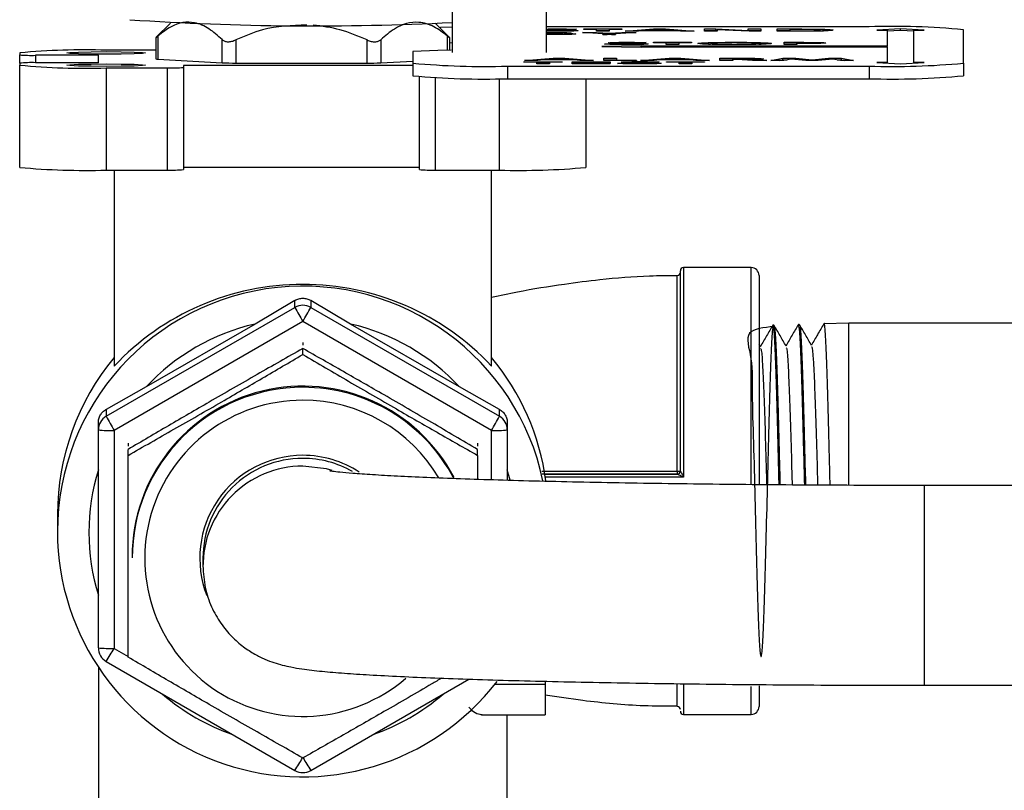
# Model space of a CAD drawing. Units: millimetres. Extents: x 0 to 40874, y 0 to 15182.
# Drawn here: x 1078 to 1141, y 1987 to 2036 of the extents above; entities that cross this region are included whole.
import ezdxf

# ---------------------------------------------------------------- set-up
doc = ezdxf.new("R2010")
doc.units = ezdxf.units.MM
doc.header["$LTSCALE"] = 8

msp = doc.modelspace()

# ---------------------------------------------------------------- linework, layer by layer
at = {"color": 7, "linetype": 'Continuous'}
for p, q in [((1105.786, 2046.777), (1105.786, 2034.283)), ((1111.786, 2034.283), (1111.786, 2046.777)), ((1087.866, 2036.152), (1086.969, 2035.255)), ((1105.512, 2035.347), (1104.707, 2036.152)), ((1132.283, 2035.923), (1111.786, 2035.923)), ((1112.394, 2035.701), (1111.786, 2035.719)), ((1113.683, 2035.764), (1113.079, 2035.746)), ((1114.065, 2035.564), (1114.964, 2035.564)), ((1115.363, 2035.484), (1114.065, 2035.564)), ((1114.145, 2035.782), (1116.568, 2035.782)), ((1114.145, 2035.757), (1114.145, 2035.782)), ((1114.952, 2035.757), (1114.145, 2035.757)), ((1114.952, 2035.642), (1114.952, 2035.757)), ((1114.952, 2035.682), (1115.76, 2035.682)), ((1115.76, 2035.642), (1114.952, 2035.642)), ((1114.964, 2035.564), (1115.767, 2035.514)), ((1114.964, 2035.508), (1114.964, 2035.564)), ((1115.76, 2035.757), (1115.76, 2035.642)), ((1116.568, 2035.757), (1115.76, 2035.757)), ((1115.767, 2035.514), (1116.57, 2035.564)), ((1117.469, 2035.564), (1116.171, 2035.484)), ((1116.568, 2035.782), (1116.568, 2035.757)), ((1116.57, 2035.564), (1117.469, 2035.564)), ((1116.57, 2035.508), (1116.57, 2035.564)), ((1116.77, 2035.642), (1118.588, 2035.782)), ((1117.632, 2035.642), (1116.77, 2035.642)), ((1117.981, 2035.671), (1117.632, 2035.642)), ((1119.942, 2035.671), (1117.981, 2035.671)), ((1118.962, 2035.745), (1118.288, 2035.696)), ((1118.288, 2035.696), (1119.636, 2035.696)), ((1118.288, 2035.671), (1118.288, 2035.696)), ((1118.588, 2035.782), (1119.337, 2035.782)), ((1118.588, 2035.718), (1118.588, 2035.782)), ((1119.636, 2035.696), (1118.962, 2035.745)), ((1119.337, 2035.782), (1121.154, 2035.642)), ((1119.337, 2035.717), (1119.337, 2035.782)), ((1119.636, 2035.671), (1119.636, 2035.696)), ((1120.292, 2035.642), (1119.942, 2035.671)), ((1121.154, 2035.642), (1120.292, 2035.642)), ((1121.818, 2035.782), (1122.545, 2035.782)), ((1121.818, 2035.642), (1121.818, 2035.782)), ((1121.818, 2035.682), (1122.545, 2035.682)), ((1122.626, 2035.642), (1121.818, 2035.642)), ((1122.545, 2035.782), (1124.587, 2035.69)), ((1122.545, 2035.682), (1122.545, 2035.782)), ((1122.545, 2035.682), (1122.626, 2035.679)), ((1122.626, 2035.734), (1122.626, 2035.642)), ((1124.662, 2035.642), (1122.626, 2035.734)), ((1124.587, 2035.782), (1125.395, 2035.782)), ((1124.587, 2035.69), (1124.587, 2035.782)), ((1124.587, 2035.645), (1124.587, 2035.69)), ((1124.587, 2035.682), (1125.395, 2035.682)), ((1125.395, 2035.642), (1124.662, 2035.642)), ((1125.395, 2035.782), (1125.395, 2035.642)), ((1126.433, 2035.782), (1127.451, 2035.782)), ((1126.433, 2035.642), (1126.433, 2035.782)), ((1126.433, 2035.682), (1127.241, 2035.682)), ((1127.466, 2035.642), (1126.433, 2035.642)), ((1127.549, 2035.757), (1127.241, 2035.757)), ((1127.241, 2035.757), (1127.241, 2035.667)), ((1127.241, 2035.667), (1127.663, 2035.667)), ((1127.241, 2035.642), (1127.241, 2035.667)), ((1127.451, 2035.757), (1127.451, 2035.782)), ((1129.137, 2035.667), (1129.396, 2035.662)), ((1134.286, 2035.782), (1132.786, 2035.704)), ((1132.786, 2035.704), (1133.436, 2035.704)), ((1133.436, 2035.704), (1133.436, 2034.7)), ((1134.286, 2035.682), (1133.436, 2035.638)), ((1135.786, 2035.704), (1134.286, 2035.782)), ((1134.286, 2035.682), (1134.286, 2035.782)), ((1135.136, 2035.638), (1134.286, 2035.682)), ((1135.136, 2033.643), (1135.136, 2035.704)), ((1135.136, 2035.704), (1135.786, 2035.704)), ((1138.286, 2033.612), (1138.286, 2035.735)), ((1086.942, 2035.226), (1086.942, 2033.877)), ((1087.07, 2035.331), (1087.07, 2033.861)), ((1091.162, 2033.634), (1091.162, 2035.104)), ((1092.022, 2035.088), (1092.022, 2033.618)), ((1100.367, 2033.615), (1100.367, 2035.085)), ((1101.239, 2035.1), (1101.239, 2033.631)), ((1105.492, 2034.427), (1105.492, 2035.325)), ((1105.631, 2034.433), (1105.631, 2035.22)), ((1111.867, 2035.538), (1111.786, 2035.538)), ((1111.786, 2035.508), (1111.828, 2035.508)), ((1111.806, 2035.484), (1111.786, 2035.484)), ((1111.786, 2035.448), (1111.846, 2035.448)), ((1112.071, 2035.423), (1111.786, 2035.423)), ((1111.846, 2035.423), (1111.846, 2035.448)), ((1115.363, 2035.423), (1115.363, 2035.484)), ((1115.363, 2035.439), (1115.626, 2035.423)), ((1116.171, 2035.423), (1115.363, 2035.423)), ((1115.767, 2035.423), (1115.767, 2035.514)), ((1115.909, 2035.423), (1116.171, 2035.439)), ((1116.171, 2035.484), (1116.171, 2035.423)), ((1118.575, 2034.934), (1120.998, 2034.934)), ((1118.575, 2034.909), (1118.575, 2034.934)), ((1120.998, 2034.934), (1120.998, 2034.909)), ((1126.883, 2034.934), (1127.784, 2034.934)), ((1126.883, 2034.794), (1126.883, 2034.934)), ((1127.784, 2034.909), (1127.784, 2034.934)), ((1086.942, 2034.436), (1083.786, 2034.436)), ((1103.286, 2034.361), (1103.286, 2033.612)), ((1105.631, 2034.914), (1105.786, 2034.908)), ((1117.786, 2034.72), (1115.286, 2034.673)), ((1115.286, 2034.673), (1117.786, 2034.627)), ((1115.46, 2034.82), (1116.17, 2034.833)), ((1118.113, 2034.915), (1117.509, 2034.898)), ((1117.786, 2034.7), (1117.786, 2034.72)), ((1133.436, 2034.7), (1117.786, 2034.7)), ((1117.786, 2034.647), (1117.786, 2034.7)), ((1117.786, 2034.627), (1117.786, 2034.647)), ((1117.786, 2034.647), (1133.436, 2034.647)), ((1119.383, 2034.909), (1118.575, 2034.909)), ((1119.383, 2034.794), (1119.383, 2034.909)), ((1119.383, 2034.834), (1120.19, 2034.834)), ((1120.19, 2034.794), (1119.383, 2034.794)), ((1120.19, 2034.909), (1120.19, 2034.794)), ((1120.998, 2034.909), (1120.19, 2034.909)), ((1122.065, 2034.814), (1122.21, 2034.819)), ((1125.267, 2034.818), (1125.417, 2034.814)), ((1126.883, 2034.834), (1127.69, 2034.834)), ((1127.69, 2034.794), (1126.883, 2034.794)), ((1127.944, 2034.909), (1127.69, 2034.909)), ((1127.69, 2034.909), (1127.69, 2034.88)), ((1127.69, 2034.855), (1127.69, 2034.88)), ((1127.69, 2034.88), (1127.976, 2034.88)), ((1127.69, 2034.855), (1127.69, 2034.794)), ((1133.436, 2034.647), (1133.436, 2034.7)), ((1133.436, 2034.647), (1133.436, 2033.643)), ((1078.286, 2034.264), (1078.286, 2034.139)), ((1078.286, 2033.608), (1078.286, 2034.139)), ((1083.286, 2034.108), (1079.286, 2034.108)), ((1079.286, 2034.108), (1079.286, 2033.64)), ((1083.286, 2033.64), (1083.286, 2034.108)), ((1087.07, 2033.861), (1091.162, 2033.634)), ((1101.239, 2033.631), (1103.286, 2033.739)), ((1110.344, 2033.705), (1112.767, 2033.705)), ((1110.344, 2033.68), (1110.344, 2033.705)), ((1111.152, 2033.68), (1110.344, 2033.68)), ((1110.373, 2033.783), (1112.191, 2033.924)), ((1111.235, 2033.783), (1110.373, 2033.783)), ((1111.152, 2033.565), (1111.152, 2033.68)), ((1111.585, 2033.812), (1111.235, 2033.783)), ((1113.545, 2033.812), (1111.585, 2033.812)), ((1112.565, 2033.886), (1111.891, 2033.837)), ((1111.891, 2033.812), (1111.891, 2033.837)), ((1111.891, 2033.837), (1113.24, 2033.837)), ((1111.96, 2033.68), (1111.96, 2033.565)), ((1112.767, 2033.68), (1111.96, 2033.68)), ((1112.191, 2033.924), (1112.94, 2033.924)), ((1112.191, 2033.859), (1112.191, 2033.924)), ((1113.24, 2033.837), (1112.565, 2033.886)), ((1112.767, 2033.705), (1112.767, 2033.68)), ((1112.94, 2033.924), (1114.758, 2033.783)), ((1112.94, 2033.859), (1112.94, 2033.924)), ((1113.24, 2033.812), (1113.24, 2033.837)), ((1113.402, 2033.705), (1115.825, 2033.705)), ((1113.402, 2033.565), (1113.402, 2033.705)), ((1113.895, 2033.783), (1113.545, 2033.812)), ((1114.758, 2033.783), (1113.895, 2033.783)), ((1114.21, 2033.68), (1114.21, 2033.653)), ((1115.825, 2033.68), (1114.21, 2033.68)), ((1115.421, 2033.924), (1116.229, 2033.924)), ((1115.421, 2033.783), (1115.421, 2033.924)), ((1115.421, 2033.824), (1116.229, 2033.824)), ((1117.498, 2033.783), (1115.421, 2033.783)), ((1115.825, 2033.705), (1115.825, 2033.68)), ((1116.229, 2033.924), (1116.229, 2033.808)), ((1116.229, 2033.808), (1117.498, 2033.808)), ((1116.229, 2033.783), (1116.229, 2033.808)), ((1117.498, 2033.808), (1117.498, 2033.783)), ((1117.758, 2033.783), (1119.576, 2033.924)), ((1118.619, 2033.783), (1117.758, 2033.783)), ((1118.94, 2033.686), (1118.336, 2033.669)), ((1118.969, 2033.812), (1118.619, 2033.783)), ((1120.93, 2033.812), (1118.969, 2033.812)), ((1119.95, 2033.886), (1119.276, 2033.837)), ((1119.276, 2033.812), (1119.276, 2033.837)), ((1119.276, 2033.837), (1120.624, 2033.837)), ((1119.402, 2033.705), (1121.825, 2033.705)), ((1119.402, 2033.68), (1119.402, 2033.705)), ((1120.21, 2033.68), (1119.402, 2033.68)), ((1119.576, 2033.924), (1120.325, 2033.924)), ((1119.576, 2033.859), (1119.576, 2033.924)), ((1120.624, 2033.837), (1119.95, 2033.886)), ((1120.21, 2033.565), (1120.21, 2033.68)), ((1120.325, 2033.924), (1122.142, 2033.783)), ((1120.325, 2033.859), (1120.325, 2033.924)), ((1120.624, 2033.812), (1120.624, 2033.837)), ((1121.28, 2033.783), (1120.93, 2033.812)), ((1121.017, 2033.68), (1121.017, 2033.565)), ((1121.825, 2033.68), (1121.017, 2033.68)), ((1122.142, 2033.783), (1121.28, 2033.783)), ((1121.825, 2033.705), (1121.825, 2033.68)), ((1122.806, 2033.924), (1123.747, 2033.924)), ((1122.806, 2033.783), (1122.806, 2033.924)), ((1122.806, 2033.824), (1123.613, 2033.824)), ((1123.613, 2033.783), (1122.806, 2033.783)), ((1123.888, 2033.899), (1123.613, 2033.899)), ((1123.613, 2033.899), (1123.613, 2033.87)), ((1123.613, 2033.845), (1123.613, 2033.87)), ((1123.613, 2033.87), (1123.928, 2033.87)), ((1123.613, 2033.845), (1123.613, 2033.783)), ((1123.887, 2033.845), (1123.613, 2033.845)), ((1123.747, 2033.899), (1123.747, 2033.924)), ((1124.879, 2033.783), (1123.887, 2033.845)), ((1123.928, 2033.842), (1123.928, 2033.87)), ((1124.738, 2033.847), (1125.777, 2033.783)), ((1124.738, 2033.792), (1124.738, 2033.847)), ((1125.777, 2033.783), (1124.879, 2033.783)), ((1126.036, 2033.783), (1126.796, 2033.924)), ((1126.855, 2033.783), (1126.036, 2033.783)), ((1126.577, 2033.783), (1126.796, 2033.824)), ((1126.796, 2033.924), (1127.635, 2033.924)), ((1126.796, 2033.824), (1126.796, 2033.924)), ((1126.796, 2033.824), (1127.074, 2033.824)), ((1127.335, 2033.872), (1126.855, 2033.783)), ((1128.265, 2033.783), (1127.335, 2033.872)), ((1127.635, 2033.924), (1128.661, 2033.826)), ((1127.635, 2033.843), (1127.635, 2033.924)), ((1129.053, 2033.783), (1128.265, 2033.783)), ((1128.661, 2033.826), (1129.695, 2033.924)), ((1128.661, 2033.783), (1128.661, 2033.826)), ((1129.988, 2033.872), (1129.053, 2033.783)), ((1129.695, 2033.924), (1130.526, 2033.924)), ((1129.695, 2033.844), (1129.695, 2033.924)), ((1130.469, 2033.783), (1129.988, 2033.872)), ((1130.249, 2033.824), (1130.526, 2033.824)), ((1131.286, 2033.783), (1130.469, 2033.783)), ((1130.526, 2033.924), (1131.286, 2033.783)), ((1130.526, 2033.824), (1130.526, 2033.924)), ((1130.526, 2033.824), (1130.745, 2033.783)), ((1078.286, 2033.608), (1078.286, 2033.483)), ((1078.286, 2026.987), (1078.286, 2033.483)), ((1083.286, 2033.64), (1079.286, 2033.64)), ((1083.786, 2033.312), (1087.693, 2033.312)), ((1083.786, 2033.312), (1083.786, 2026.815)), ((1087.693, 2026.815), (1087.693, 2033.312)), ((1103.286, 2033.468), (1088.693, 2033.468)), ((1088.693, 2033.468), (1088.693, 2033.343)), ((1088.693, 2033.343), (1088.693, 2026.846)), ((1092.022, 2033.618), (1100.367, 2033.615)), ((1103.286, 2033.612), (1103.286, 2032.812)), ((1109.29, 2033.424), (1109.29, 2032.624)), ((1109.29, 2033.424), (1132.283, 2033.424)), ((1111.152, 2033.605), (1111.96, 2033.605)), ((1111.96, 2033.565), (1111.152, 2033.565)), ((1113.402, 2033.605), (1114.21, 2033.605)), ((1115.825, 2033.565), (1113.402, 2033.565)), ((1114.21, 2033.653), (1115.825, 2033.653)), ((1114.21, 2033.628), (1114.21, 2033.653)), ((1114.21, 2033.628), (1114.21, 2033.59)), ((1115.825, 2033.628), (1114.21, 2033.628)), ((1114.21, 2033.59), (1115.825, 2033.59)), ((1114.21, 2033.565), (1114.21, 2033.59)), ((1115.825, 2033.653), (1115.825, 2033.628)), ((1115.825, 2033.59), (1115.825, 2033.565)), ((1116.286, 2033.591), (1116.997, 2033.604)), ((1120.21, 2033.605), (1121.017, 2033.605)), ((1121.017, 2033.565), (1120.21, 2033.565)), ((1132.283, 2033.424), (1132.283, 2032.624)), ((1133.436, 2033.643), (1132.786, 2033.643)), ((1132.786, 2033.643), (1134.286, 2033.565)), ((1133.436, 2033.609), (1133.436, 2033.643)), ((1134.286, 2033.565), (1135.786, 2033.643)), ((1135.786, 2033.643), (1135.136, 2033.643)), ((1135.136, 2033.609), (1135.136, 2033.643)), ((1138.286, 2033.612), (1138.286, 2032.812)), ((1103.693, 2026.846), (1103.693, 2032.744)), ((1104.693, 2032.691), (1104.693, 2026.815)), ((1108.786, 2026.815), (1108.786, 2032.625)), ((1109.29, 2032.624), (1132.283, 2032.624)), ((1114.286, 2032.624), (1114.286, 2026.987)), ((1083.786, 2026.815), (1087.693, 2026.815)), ((1084.286, 2026.815), (1084.286, 2014.351)), ((1103.693, 2026.971), (1088.693, 2026.971)), ((1104.693, 2026.815), (1108.786, 2026.815)), ((1108.286, 2014.358), (1108.286, 2026.815)), ((1124.786, 2020.618), (1120.486, 2020.618)), ((1120.486, 2020.618), (1120.486, 2007.295)), ((1124.786, 2006.829), (1124.786, 2020.618)), ((1120.286, 2007.684), (1120.286, 2020.418)), ((1125.286, 2020.118), (1125.286, 2006.821)), ((1083.786, 2011.164), (1095.786, 2018.088)), ((1095.786, 2018.53), (1093.246, 2017.029)), ((1095.786, 2018.088), (1095.786, 2018.53)), ((1096.786, 2018.53), (1096.786, 2018.088)), ((1099.327, 2017.029), (1096.786, 2018.53)), ((1096.786, 2018.088), (1108.786, 2011.164)), ((1096.286, 2017.192), (1084.286, 2010.267)), ((1093.246, 2017.029), (1086.327, 2013.035)), ((1108.286, 2010.267), (1096.286, 2017.192)), ((1106.246, 2013.035), (1099.327, 2017.029)), ((1126.223, 2016.967), (1126.17, 2016.966)), ((1127.843, 2017.008), (1127.792, 2017.007)), ((1130.986, 2017.088), (1129.413, 2017.048)), ((1190.981, 2017.088), (1130.986, 2017.088)), ((1130.986, 2006.786), (1130.986, 2017.088)), ((1096.286, 2015.861), (1096.286, 2015.685)), ((1125.392, 2015.577), (1125.286, 2015.759)), ((1096.286, 2015.094), (1096.286, 2015.473)), ((1086.327, 2013.035), (1083.786, 2011.605)), ((1108.786, 2011.605), (1106.246, 2013.035)), ((1083.786, 2011.605), (1083.786, 2011.164)), ((1108.786, 2011.164), (1108.786, 2011.605)), ((1083.286, 2010.298), (1083.286, 2010.739)), ((1109.286, 2010.739), (1109.286, 2010.298)), ((1083.286, 1996.448), (1083.286, 2010.298)), ((1084.286, 2010.267), (1084.286, 1996.417)), ((1108.286, 2007.121), (1108.286, 2010.267)), ((1109.286, 2010.298), (1109.286, 2007.091)), ((1085.176, 2009.45), (1085.176, 2009.274)), ((1107.396, 2009.45), (1107.396, 2009.274)), ((1085.176, 2008.682), (1085.176, 2009.061)), ((1107.396, 2008.682), (1107.396, 2009.061)), ((1107.396, 2008.682), (1107.396, 2007.15)), ((1109.474, 2007.103), (1109.286, 2007.772)), ((1111.677, 2007.482), (1120.089, 2007.482)), ((1120.086, 2007.484), (1120.086, 2007.487)), ((1120.089, 2007.482), (1120.086, 2007.484)), ((1120.286, 2007.684), (1120.288, 2007.68)), ((1120.486, 2007.295), (1111.707, 2007.295)), ((1179.366, 2006.768), (1135.786, 2006.768)), ((1135.786, 2006.768), (1135.786, 1994.068)), ((1080.686, 2004.935), (1080.686, 2003.842)), ((1085.436, 2002.236), (1085.436, 2002.164)), ((1089.936, 2002.145), (1089.936, 2001.652)), ((1084.286, 1996.417), (1085.176, 1995.903)), ((1083.786, 1995.583), (1083.787, 1995.582)), ((1083.787, 1995.582), (1095.787, 1988.657)), ((1083.286, 1995.223), (1083.286, 1971.404)), ((1096.786, 1988.657), (1106.841, 1994.46)), ((1111.686, 1994.324), (1111.686, 1994.135)), ((1108.495, 1994.135), (1111.686, 1994.135)), ((1111.686, 1994.135), (1111.686, 1992.198)), ((1120.486, 1994.13), (1120.486, 1992.218)), ((1124.786, 1992.218), (1124.786, 1993.987)), ((1125.286, 1994.024), (1125.286, 1992.718)), ((1135.786, 1994.068), (1179.366, 1994.068)), ((1120.286, 1992.58), (1120.286, 1992.568)), ((1107.65, 1992.198), (1111.686, 1992.198)), ((1109.286, 1971.404), (1109.286, 1992.198)), ((1120.486, 1992.218), (1124.786, 1992.218)), ((1095.786, 1988.658), (1095.787, 1988.657)), ((1096.786, 1988.658), (1096.786, 1988.657))]:
    msp.add_line(p, q, dxfattribs=at)
at = {"color": 7, "linetype": 'Continuous', "flags": 128}
for points in [[(1105.786, 2035.888), (1105.045, 2035.868), (1104.992, 2035.866)], [(1081.286, 2034.264), (1081.477, 2034.294), (1082.019, 2034.319), (1082.83, 2034.336), (1083.786, 2034.342), (1084.743, 2034.336), (1085.554, 2034.319), (1086.096, 2034.294), (1086.286, 2034.264), (1086.096, 2034.234), (1085.554, 2034.209), (1084.743, 2034.192), (1083.786, 2034.186), (1082.83, 2034.192), (1082.019, 2034.209), (1081.477, 2034.234), (1081.286, 2034.264)], [(1105.711, 2034.436), (1104.858, 2034.405), (1103.286, 2034.361)], [(1081.286, 2033.483), (1081.477, 2033.513), (1082.019, 2033.539), (1082.83, 2033.556), (1083.786, 2033.561), (1084.743, 2033.556), (1085.554, 2033.539), (1086.096, 2033.513), (1086.286, 2033.483), (1086.096, 2033.454), (1085.554, 2033.428), (1084.743, 2033.411), (1083.786, 2033.405), (1082.83, 2033.411), (1082.019, 2033.428), (1081.477, 2033.454), (1081.286, 2033.483)], [(1098.157, 2007.717), (1097.797, 2007.817), (1096.277, 2007.999)], [(1120.086, 2007.668), (1120.086, 2007.633), (1120.086, 2007.599), (1120.086, 2007.568), (1120.086, 2007.541), (1120.086, 2007.519), (1120.086, 2007.502), (1120.086, 2007.491), (1120.086, 2007.487)]]:
    msp.add_lwpolyline(points, dxfattribs=at)
at = {"color": 7, "linetype": 'Continuous'}
for centre, radius, start, end in [((1097.016, 2211.437), 175.457, 266.16674, 272.8651), ((1133.782, 1987.729), 48.218, 84.63984, 91.78208), ((1082.413, 1990.286), 44.172, 88.21792, 95.36016), ((1079.037, 2042.135), 8.031, 264.63984, 271.78208), ((1087.054, 2034.274), 0.413, 254.19397, 272.20869), ((1079.037, 2025.612), 8.031, 88.21792, 95.36016), ((1082.413, 2077.462), 44.172, 264.63984, 271.78208), ((1087.943, 2041.339), 8.031, 268.21792, 275.36016), ((1091.933, 2052.029), 18.411, 267.60096, 270.27935), ((1100.466, 2052.789), 19.173, 269.70423, 272.30926), ((1107.791, 2081.618), 48.218, 264.63984, 271.78208), ((1133.782, 2081.618), 48.218, 268.21792, 275.36016), ((1107.791, 2080.819), 48.218, 264.63984, 271.78208), ((1133.782, 2080.819), 48.218, 268.21792, 275.36016), ((1082.413, 2070.965), 44.172, 264.63984, 271.78208), ((1087.943, 2034.842), 8.031, 268.21792, 275.36016), ((1104.444, 2034.842), 8.031, 264.63984, 271.78208), ((1110.16, 2070.965), 44.172, 268.21792, 275.36016), ((1120.486, 2020.418), 0.2, 90, 180), ((1124.786, 2020.118), 0.5, 0, 90), ((1120.086, 2020.318), 0.2, 270.33716, 359.99977), ((1096.287, 2003.835), 15.601, 11.94673, 179.97471), ((1096.287, 2003.103), 16.448, 43.17977, 136.85303), ((1096.286, 2017.222), 1, 60.01366, 119.98634), ((1111.439, 2026.227), 17.641, 207.47265, 210.80795), ((1081.134, 2026.227), 17.641, 329.19205, 332.52735), ((1096.285, 2003.771), 13.601, 102.90939, 137.0664), ((1096.288, 2003.771), 13.601, 42.9336, 77.09061), ((1096.275, 2004.934), 15.588, 140.26907, 179.99792), ((1096.298, 2004.934), 15.589, 7.82035, 39.73058), ((1096.287, 2002.231), 10.851, 27.65281, 179.97514), ((1096.284, 2002.161), 10.847, 89.98578, 179.98626), ((1096.288, 2002.158), 10.851, 27.73368, 90.00608), ((1096.286, 2002.137), 10.046, 89.99732, 310.63963), ((1096.287, 2002.133), 10.051, 30.63325, 90.00592), ((1084.286, 2010.298), 0.999, 119.98106, 179.99472), ((1099.439, 2019.302), 17.641, 207.47265, 210.80795), ((1093.134, 2019.302), 17.641, 329.19205, 332.52735), ((1108.287, 2010.298), 0.999, 0.00528, 60.01894), ((1084.037, 2018.294), 8.031, 264.63984, 271.78208), ((1108.536, 2018.294), 8.031, 268.21792, 275.36016), ((1096.284, 2002.138), 6.547, 89.97892, 201.17001), ((1096.287, 2002.133), 6.552, 56.85734, 90.00128), ((1096.285, 2002.144), 6.348, 89.98273, 179.98931), ((1096.287, 2002.14), 6.352, 60.12783, 90.00115), ((1096.274, 2003.779), 13.587, 162.90926, 197.09074), ((1096.285, 2001.651), 6.348, 90.06717, 180.73712), ((1120.136, 2008.213), 0.547, 264.80439, 285.96041), ((1120.086, 2007.687), 0.2, 269.98602, 359.98602), ((1120.086, 2007.684), 0.2, 269.98602, 359.98602), ((1120.087, 2007.683), 0.2, 270.3699, 359.37733), ((1096.287, 2003.849), 15.601, 180.0267, 322.34498), ((1084.286, 1996.448), 1, 180, 240.01211), ((1084.037, 2004.444), 8.031, 264.63984, 271.78208), ((1071.04, 2003.78), 15.156, 327.25319, 330.93248), ((1096.285, 2003.788), 13.602, 229.06031, 250.96391), ((1096.288, 2003.788), 13.602, 289.03609, 310.93969), ((1120.086, 1992.519), 0.2, 0.43414, 89.81307), ((1120.486, 1992.418), 0.2, 180, 270), ((1124.786, 1992.718), 0.5, 270, 360), ((1083.39, 1996.634), 14.741, 327.2404, 330.87233), ((1109.183, 1996.634), 14.741, 209.12768, 212.7596), ((1096.286, 1989.523), 1, 240.01211, 270), ((1096.286, 1989.523), 1, 270, 299.98789)]:
    msp.add_arc(centre, radius, start, end, dxfattribs=at)
for points, knots in [([(1091.162, 2035.104), (1090.884, 2035.352), (1090.321, 2035.856), (1089.218, 2036.331), (1088.087, 2036.13), (1087.345, 2035.547), (1087.07, 2035.331)], [0, 0, 0, 0, 0.21273, 0.431524, 0.789176, 1, 1, 1, 1]), ([(1105.492, 2035.325), (1105.203, 2035.542), (1104.617, 2035.984), (1103.471, 2036.338), (1102.295, 2036.012), (1101.525, 2035.347), (1101.239, 2035.1)], [0, 0, 0, 0, 0.212731, 0.431525, 0.789176, 1, 1, 1, 1]), ([(1096.546, 2036.035), (1095.59, 2035.999), (1094.02, 2035.941), (1092.584, 2035.327), (1092.022, 2035.088)], [0, 0, 0, 0, 0.6094964, 1, 1, 1, 1]), ([(1100.367, 2035.085), (1099.801, 2035.325), (1098.7, 2035.792), (1097.515, 2035.956), (1096.939, 2036.035)], [0, 0, 0, 0, 0.513625, 1, 1, 1, 1]), ([(1112.447, 2035.638), (1112.274, 2035.638), (1112.014, 2035.639), (1111.798, 2035.643), (1111.726, 2035.644)], [0, 0, 0, 0, 0.66708, 1, 1, 1, 1]), ([(1111.74, 2035.681), (1111.838, 2035.676), (1111.976, 2035.67), (1112.261, 2035.664), (1112.405, 2035.664), (1112.477, 2035.663)], [0, 0, 0, 0, 0.559407, 0.779869, 1, 1, 1, 1]), ([(1111.74, 2035.563), (1111.841, 2035.563), (1112.078, 2035.563), (1112.311, 2035.562), (1112.444, 2035.561)], [0, 0, 0, 0, 0.428059, 1, 1, 1, 1]), ([(1111.786, 2035.78), (1111.87, 2035.781), (1112.068, 2035.785), (1112.305, 2035.786), (1112.441, 2035.786)], [0, 0, 0, 0, 0.423723, 1, 1, 1, 1]), ([(1112.432, 2035.761), (1112.383, 2035.761), (1112.286, 2035.76), (1112.169, 2035.758), (1112.084, 2035.755), (1112.073, 2035.753), (1112.068, 2035.751)], [0, 0, 0, 0, 0.28032, 0.560119, 0.780527, 1, 1, 1, 1]), ([(1112.068, 2035.751), (1112.073, 2035.75), (1112.081, 2035.748), (1112.124, 2035.746), (1112.143, 2035.745)], [0, 0, 0, 0, 0.5592384, 1, 1, 1, 1]), ([(1112.143, 2035.745), (1112.252, 2035.741), (1112.447, 2035.735), (1112.66, 2035.729), (1112.754, 2035.727)], [0, 0, 0, 0, 0.559767, 1, 1, 1, 1]), ([(1112.991, 2035.677), (1112.971, 2035.68), (1112.932, 2035.685), (1112.685, 2035.693), (1112.504, 2035.698), (1112.394, 2035.701)], [0, 0, 0, 0, 0.277776, 0.558333, 1, 1, 1, 1]), ([(1113.079, 2035.746), (1112.985, 2035.75), (1112.855, 2035.755), (1112.614, 2035.76), (1112.492, 2035.76), (1112.432, 2035.761)], [0, 0, 0, 0, 0.5598, 0.780117, 1, 1, 1, 1]), ([(1112.441, 2035.786), (1112.58, 2035.785), (1112.858, 2035.785), (1113.302, 2035.777), (1113.538, 2035.769), (1113.683, 2035.764)], [0, 0, 0, 0, 0.279861, 0.559645, 1, 1, 1, 1]), ([(1112.444, 2035.561), (1112.581, 2035.56), (1112.852, 2035.557), (1113.145, 2035.548), (1113.319, 2035.538), (1113.336, 2035.53), (1113.344, 2035.527)], [0, 0, 0, 0, 0.280128, 0.559802, 0.779794, 1, 1, 1, 1]), ([(1113.799, 2035.678), (1113.777, 2035.672), (1113.735, 2035.66), (1113.362, 2035.646), (1112.908, 2035.639), (1112.601, 2035.638), (1112.447, 2035.638)], [0, 0, 0, 0, 0.27962, 0.558958, 0.779223, 1, 1, 1, 1]), ([(1112.477, 2035.663), (1112.547, 2035.664), (1112.685, 2035.664), (1112.85, 2035.667), (1112.969, 2035.672), (1112.984, 2035.675), (1112.991, 2035.677)], [0, 0, 0, 0, 0.280345, 0.560195, 0.780435, 1, 1, 1, 1]), ([(1112.754, 2035.727), (1112.864, 2035.724), (1113.061, 2035.718), (1113.25, 2035.713), (1113.333, 2035.71)], [0, 0, 0, 0, 0.560045, 1, 1, 1, 1]), ([(1113.333, 2035.71), (1113.48, 2035.705), (1113.742, 2035.696), (1113.781, 2035.684), (1113.799, 2035.678)], [0, 0, 0, 0, 0.560209, 1, 1, 1, 1]), ([(1127.451, 2035.782), (1127.824, 2035.782), (1128.566, 2035.782), (1129.486, 2035.764), (1129.944, 2035.737), (1129.988, 2035.719), (1130.01, 2035.71)], [0, 0, 0, 0, 0.281479, 0.558724, 0.779167, 1, 1, 1, 1]), ([(1130.01, 2035.71), (1129.973, 2035.699), (1129.898, 2035.676), (1129.227, 2035.65), (1128.314, 2035.642), (1127.75, 2035.642), (1127.466, 2035.642)], [0, 0, 0, 0, 0.280256, 0.558957, 0.778322, 1, 1, 1, 1]), ([(1128.778, 2035.746), (1128.566, 2035.75), (1128.185, 2035.757), (1127.744, 2035.757), (1127.549, 2035.757)], [0, 0, 0, 0, 0.557302, 1, 1, 1, 1]), ([(1127.663, 2035.667), (1127.889, 2035.667), (1128.337, 2035.667), (1128.911, 2035.677), (1129.171, 2035.694), (1129.192, 2035.705), (1129.202, 2035.71)], [0, 0, 0, 0, 0.281796, 0.55844, 0.778854, 1, 1, 1, 1]), ([(1129.202, 2035.71), (1129.188, 2035.718), (1129.161, 2035.731), (1128.895, 2035.741), (1128.778, 2035.746)], [0, 0, 0, 0, 0.5603001, 1, 1, 1, 1]), ([(1086.969, 2035.255), (1086.957, 2035.242), (1086.928, 2035.214), (1086.965, 2035.241), (1087.035, 2035.301), (1087.07, 2035.331)], [0, 0, 0, 0, 0.280141, 0.631986, 1, 1, 1, 1]), ([(1091.162, 2035.104), (1091.21, 2035.068), (1091.305, 2034.995), (1091.525, 2034.961), (1091.775, 2034.99), (1091.939, 2035.055), (1092.022, 2035.088)], [0, 0, 0, 0, 0.255795, 0.512761, 0.750909, 1, 1, 1, 1]), ([(1100.367, 2035.085), (1100.453, 2035.051), (1100.626, 2034.983), (1100.881, 2034.958), (1101.098, 2034.996), (1101.191, 2035.065), (1101.239, 2035.1)], [0, 0, 0, 0, 0.255795, 0.512761, 0.750909, 1, 1, 1, 1]), ([(1105.492, 2035.325), (1105.53, 2035.293), (1105.608, 2035.23), (1105.643, 2035.21), (1105.609, 2035.251), (1105.539, 2035.32), (1105.503, 2035.356)], [0, 0, 0, 0, 0.255795, 0.512761, 0.750909, 1, 1, 1, 1]), ([(1112.825, 2035.465), (1112.821, 2035.467), (1112.814, 2035.47), (1112.738, 2035.475), (1112.619, 2035.479), (1112.324, 2035.484), (1112.036, 2035.484), (1111.806, 2035.484)], [0, 0, 0, 0, 0.125208, 0.250275, 0.3755, 0.500774, 1, 1, 1, 1]), ([(1111.828, 2035.508), (1111.92, 2035.508), (1112.103, 2035.508), (1112.349, 2035.511), (1112.514, 2035.517), (1112.529, 2035.521), (1112.536, 2035.524)], [0, 0, 0, 0, 0.28109, 0.560548, 0.780097, 1, 1, 1, 1]), ([(1111.846, 2035.448), (1112.058, 2035.448), (1112.323, 2035.448), (1112.619, 2035.452), (1112.739, 2035.455), (1112.814, 2035.46), (1112.821, 2035.463), (1112.825, 2035.465)], [0, 0, 0, 0, 0.500037, 0.625162, 0.750129, 0.874962, 1, 1, 1, 1]), ([(1112.536, 2035.524), (1112.527, 2035.526), (1112.512, 2035.53), (1112.413, 2035.534), (1112.224, 2035.538), (1112.025, 2035.538), (1111.867, 2035.538)], [0, 0, 0, 0, 0.249584, 0.375361, 0.501266, 1, 1, 1, 1]), ([(1113.633, 2035.464), (1113.602, 2035.457), (1113.539, 2035.444), (1113.104, 2035.429), (1112.577, 2035.424), (1112.24, 2035.423), (1112.071, 2035.423)], [0, 0, 0, 0, 0.279212, 0.558481, 0.778693, 1, 1, 1, 1]), ([(1113.344, 2035.527), (1113.338, 2035.524), (1113.324, 2035.518), (1113.181, 2035.508), (1112.992, 2035.503), (1112.877, 2035.5)], [0, 0, 0, 0, 0.280305, 0.560457, 1, 1, 1, 1]), ([(1112.877, 2035.5), (1112.997, 2035.498), (1113.236, 2035.494), (1113.566, 2035.482), (1113.607, 2035.471), (1113.633, 2035.464)], [0, 0, 0, 0, 0.281283, 0.5617, 1, 1, 1, 1]), ([(1115.69, 2034.902), (1115.712, 2034.908), (1115.754, 2034.918), (1116.081, 2034.93), (1116.467, 2034.937), (1116.736, 2034.938), (1116.871, 2034.938)], [0, 0, 0, 0, 0.27939, 0.559145, 0.77945, 1, 1, 1, 1]), ([(1116.871, 2034.938), (1117.01, 2034.937), (1117.288, 2034.937), (1117.732, 2034.929), (1117.969, 2034.921), (1118.113, 2034.915)], [0, 0, 0, 0, 0.279861, 0.559645, 1, 1, 1, 1]), ([(1121.402, 2034.864), (1121.444, 2034.875), (1121.528, 2034.896), (1122.156, 2034.921), (1122.932, 2034.935), (1123.475, 2034.937), (1123.747, 2034.938)], [0, 0, 0, 0, 0.2796382, 0.5592142, 0.7796675, 1, 1, 1, 1]), ([(1123.747, 2034.938), (1124.094, 2034.937), (1124.788, 2034.934), (1125.544, 2034.913), (1126.008, 2034.889), (1126.053, 2034.872), (1126.075, 2034.864)], [0, 0, 0, 0, 0.279367, 0.559189, 0.779515, 1, 1, 1, 1]), ([(1127.784, 2034.934), (1128.016, 2034.934), (1128.478, 2034.934), (1129.121, 2034.928), (1129.489, 2034.912), (1129.521, 2034.9), (1129.536, 2034.894)], [0, 0, 0, 0, 0.281822, 0.5602, 0.779681, 1, 1, 1, 1]), ([(1116.877, 2034.79), (1116.708, 2034.791), (1116.369, 2034.791), (1115.823, 2034.801), (1115.597, 2034.813), (1115.46, 2034.82)], [0, 0, 0, 0, 0.28046, 0.560399, 1, 1, 1, 1]), ([(1116.824, 2034.853), (1116.537, 2034.86), (1116.136, 2034.871), (1115.748, 2034.888), (1115.71, 2034.898), (1115.69, 2034.902)], [0, 0, 0, 0, 0.560851, 0.780703, 1, 1, 1, 1]), ([(1116.17, 2034.833), (1116.269, 2034.828), (1116.406, 2034.822), (1116.691, 2034.816), (1116.835, 2034.816), (1116.907, 2034.815)], [0, 0, 0, 0, 0.559407, 0.779869, 1, 1, 1, 1]), ([(1116.862, 2034.913), (1116.813, 2034.913), (1116.716, 2034.912), (1116.599, 2034.91), (1116.514, 2034.907), (1116.503, 2034.905), (1116.498, 2034.903)], [0, 0, 0, 0, 0.28032, 0.560119, 0.780527, 1, 1, 1, 1]), ([(1116.498, 2034.903), (1116.503, 2034.902), (1116.511, 2034.9), (1116.554, 2034.898), (1116.573, 2034.897)], [0, 0, 0, 0, 0.559238, 1, 1, 1, 1]), ([(1116.573, 2034.897), (1116.682, 2034.893), (1116.878, 2034.887), (1117.09, 2034.881), (1117.184, 2034.879)], [0, 0, 0, 0, 0.559767, 1, 1, 1, 1]), ([(1117.421, 2034.829), (1117.401, 2034.832), (1117.362, 2034.837), (1117.115, 2034.845), (1116.935, 2034.85), (1116.824, 2034.853)], [0, 0, 0, 0, 0.277776, 0.558333, 1, 1, 1, 1]), ([(1117.509, 2034.898), (1117.416, 2034.902), (1117.285, 2034.907), (1117.044, 2034.912), (1116.923, 2034.912), (1116.862, 2034.913)], [0, 0, 0, 0, 0.5598, 0.780117, 1, 1, 1, 1]), ([(1118.229, 2034.83), (1118.207, 2034.824), (1118.165, 2034.812), (1117.793, 2034.798), (1117.339, 2034.791), (1117.031, 2034.79), (1116.877, 2034.79)], [0, 0, 0, 0, 0.27962, 0.558958, 0.779223, 1, 1, 1, 1]), ([(1116.907, 2034.815), (1116.977, 2034.816), (1117.115, 2034.816), (1117.281, 2034.819), (1117.399, 2034.824), (1117.414, 2034.827), (1117.421, 2034.829)], [0, 0, 0, 0, 0.280345, 0.5601946, 0.7804347, 1, 1, 1, 1]), ([(1117.184, 2034.879), (1117.294, 2034.876), (1117.492, 2034.87), (1117.68, 2034.865), (1117.764, 2034.862)], [0, 0, 0, 0, 0.560045, 1, 1, 1, 1]), ([(1117.764, 2034.862), (1117.91, 2034.857), (1118.172, 2034.848), (1118.211, 2034.836), (1118.229, 2034.83)], [0, 0, 0, 0, 0.560209, 1, 1, 1, 1]), ([(1123.754, 2034.79), (1123.404, 2034.791), (1122.706, 2034.794), (1121.941, 2034.814), (1121.474, 2034.838), (1121.426, 2034.855), (1121.402, 2034.864)], [0, 0, 0, 0, 0.279624, 0.55918, 0.779559, 1, 1, 1, 1]), ([(1123.735, 2034.913), (1123.506, 2034.912), (1123.047, 2034.91), (1122.54, 2034.897), (1122.249, 2034.881), (1122.223, 2034.869), (1122.21, 2034.864)], [0, 0, 0, 0, 0.279587, 0.559106, 0.779351, 1, 1, 1, 1]), ([(1122.21, 2034.864), (1122.236, 2034.856), (1122.284, 2034.841), (1122.616, 2034.831), (1122.763, 2034.826)], [0, 0, 0, 0, 0.559408, 1, 1, 1, 1]), ([(1122.763, 2034.826), (1122.932, 2034.823), (1123.234, 2034.816), (1123.593, 2034.816), (1123.751, 2034.815)], [0, 0, 0, 0, 0.55937, 1, 1, 1, 1]), ([(1125.267, 2034.864), (1125.242, 2034.871), (1125.192, 2034.885), (1124.779, 2034.901), (1124.273, 2034.911), (1123.914, 2034.912), (1123.735, 2034.913)], [0, 0, 0, 0, 0.279749, 0.559458, 0.779663, 1, 1, 1, 1]), ([(1123.751, 2034.815), (1123.978, 2034.816), (1124.432, 2034.818), (1124.928, 2034.831), (1125.225, 2034.847), (1125.253, 2034.858), (1125.267, 2034.864)], [0, 0, 0, 0, 0.279464, 0.559182, 0.77947, 1, 1, 1, 1]), ([(1126.075, 2034.864), (1126.037, 2034.853), (1125.96, 2034.831), (1125.331, 2034.807), (1124.567, 2034.792), (1124.025, 2034.791), (1123.754, 2034.79)], [0, 0, 0, 0, 0.279669, 0.559362, 0.779622, 1, 1, 1, 1]), ([(1128.607, 2034.857), (1128.437, 2034.856), (1128.133, 2034.855), (1127.826, 2034.855), (1127.69, 2034.855)], [0, 0, 0, 0, 0.559607, 1, 1, 1, 1]), ([(1128.517, 2034.906), (1128.413, 2034.907), (1128.226, 2034.909), (1128.031, 2034.909), (1127.944, 2034.909)], [0, 0, 0, 0, 0.558526, 1, 1, 1, 1]), ([(1127.976, 2034.88), (1128.148, 2034.88), (1128.364, 2034.88), (1128.585, 2034.884), (1128.67, 2034.887), (1128.721, 2034.89), (1128.726, 2034.893), (1128.729, 2034.894)], [0, 0, 0, 0, 0.499356, 0.624541, 0.749689, 0.874793, 1, 1, 1, 1]), ([(1128.729, 2034.894), (1128.726, 2034.896), (1128.721, 2034.898), (1128.662, 2034.903), (1128.572, 2034.905), (1128.517, 2034.906)], [0, 0, 0, 0, 0.281139, 0.561695, 1, 1, 1, 1]), ([(1129.536, 2034.894), (1129.525, 2034.89), (1129.501, 2034.88), (1129.262, 2034.868), (1128.948, 2034.861), (1128.721, 2034.858), (1128.607, 2034.857)], [0, 0, 0, 0, 0.2799435, 0.5592506, 0.7795417, 1, 1, 1, 1]), ([(1116.517, 2033.673), (1116.539, 2033.678), (1116.581, 2033.689), (1116.908, 2033.701), (1117.294, 2033.708), (1117.563, 2033.708), (1117.698, 2033.709)], [0, 0, 0, 0, 0.27939, 0.559145, 0.77945, 1, 1, 1, 1]), ([(1117.651, 2033.624), (1117.364, 2033.631), (1116.963, 2033.642), (1116.575, 2033.659), (1116.537, 2033.669), (1116.517, 2033.673)], [0, 0, 0, 0, 0.560851, 0.780703, 1, 1, 1, 1]), ([(1117.689, 2033.684), (1117.64, 2033.683), (1117.543, 2033.683), (1117.426, 2033.681), (1117.341, 2033.678), (1117.33, 2033.676), (1117.325, 2033.674)], [0, 0, 0, 0, 0.28032, 0.560119, 0.780527, 1, 1, 1, 1]), ([(1117.325, 2033.674), (1117.33, 2033.673), (1117.338, 2033.671), (1117.381, 2033.669), (1117.4, 2033.668)], [0, 0, 0, 0, 0.559238, 1, 1, 1, 1]), ([(1117.4, 2033.668), (1117.509, 2033.664), (1117.705, 2033.658), (1117.917, 2033.652), (1118.011, 2033.649)], [0, 0, 0, 0, 0.559767, 1, 1, 1, 1]), ([(1118.336, 2033.669), (1118.242, 2033.673), (1118.112, 2033.678), (1117.871, 2033.683), (1117.75, 2033.683), (1117.689, 2033.684)], [0, 0, 0, 0, 0.5598, 0.780117, 1, 1, 1, 1]), ([(1117.698, 2033.709), (1117.837, 2033.708), (1118.115, 2033.708), (1118.559, 2033.7), (1118.796, 2033.692), (1118.94, 2033.686)], [0, 0, 0, 0, 0.279861, 0.559645, 1, 1, 1, 1]), ([(1123.747, 2033.924), (1123.959, 2033.924), (1124.382, 2033.924), (1124.922, 2033.92), (1125.257, 2033.912), (1125.513, 2033.901), (1125.55, 2033.891), (1125.575, 2033.884)], [0, 0, 0, 0, 0.251177, 0.500642, 0.625878, 0.751185, 1, 1, 1, 1]), ([(1124.767, 2033.884), (1124.763, 2033.886), (1124.755, 2033.889), (1124.681, 2033.892), (1124.575, 2033.895), (1124.315, 2033.899), (1124.078, 2033.899), (1123.888, 2033.899)], [0, 0, 0, 0, 0.124907, 0.249798, 0.374863, 0.500004, 1, 1, 1, 1]), ([(1123.928, 2033.87), (1124.112, 2033.87), (1124.342, 2033.87), (1124.599, 2033.873), (1124.702, 2033.876), (1124.76, 2033.88), (1124.765, 2033.883), (1124.767, 2033.884)], [0, 0, 0, 0, 0.500158, 0.625286, 0.749983, 0.874845, 1, 1, 1, 1]), ([(1125.575, 2033.884), (1125.565, 2033.879), (1125.545, 2033.87), (1125.289, 2033.856), (1124.947, 2033.85), (1124.738, 2033.847)], [0, 0, 0, 0, 0.281082, 0.561294, 1, 1, 1, 1]), ([(1117.704, 2033.561), (1117.535, 2033.561), (1117.196, 2033.562), (1116.649, 2033.572), (1116.424, 2033.584), (1116.286, 2033.591)], [0, 0, 0, 0, 0.28046, 0.560399, 1, 1, 1, 1]), ([(1116.997, 2033.604), (1117.095, 2033.599), (1117.233, 2033.593), (1117.518, 2033.587), (1117.662, 2033.586), (1117.734, 2033.586)], [0, 0, 0, 0, 0.559407, 0.779869, 1, 1, 1, 1]), ([(1118.248, 2033.6), (1118.228, 2033.602), (1118.189, 2033.608), (1117.942, 2033.616), (1117.762, 2033.621), (1117.651, 2033.624)], [0, 0, 0, 0, 0.2777755, 0.5583332, 1, 1, 1, 1]), ([(1119.056, 2033.601), (1119.034, 2033.595), (1118.992, 2033.583), (1118.62, 2033.569), (1118.165, 2033.562), (1117.858, 2033.561), (1117.704, 2033.561)], [0, 0, 0, 0, 0.27962, 0.558958, 0.779223, 1, 1, 1, 1]), ([(1117.734, 2033.586), (1117.804, 2033.586), (1117.942, 2033.587), (1118.108, 2033.59), (1118.226, 2033.594), (1118.241, 2033.598), (1118.248, 2033.6)], [0, 0, 0, 0, 0.280345, 0.560195, 0.780435, 1, 1, 1, 1]), ([(1118.011, 2033.649), (1118.121, 2033.647), (1118.318, 2033.641), (1118.507, 2033.636), (1118.591, 2033.633)], [0, 0, 0, 0, 0.5600451, 1, 1, 1, 1]), ([(1118.591, 2033.633), (1118.737, 2033.628), (1118.999, 2033.619), (1119.038, 2033.606), (1119.056, 2033.601)], [0, 0, 0, 0, 0.5602086, 1, 1, 1, 1]), ([(1120.087, 2020.094), (1119.502, 2020.094), (1117.861, 2020.093), (1115.46, 2019.883), (1112.657, 2019.532), (1110.342, 2019.155), (1108.831, 2018.836), (1108.286, 2018.72)], [0, 0, 0, 0, 0.1467, 0.410882, 0.601486, 0.856271, 1, 1, 1, 1]), ([(1120.086, 2007.668), (1120.087, 2008.234), (1120.087, 2009.169), (1120.087, 2010.44), (1120.087, 2011.503), (1120.087, 2012.542), (1120.087, 2013.543), (1120.087, 2014.494), (1120.087, 2015.394), (1120.087, 2016.241), (1120.088, 2017.017), (1120.088, 2017.714), (1120.088, 2018.333), (1120.088, 2018.874), (1120.089, 2019.319), (1120.089, 2019.666), (1120.088, 2019.922), (1120.088, 2020.071), (1120.087, 2020.136), (1120.087, 2020.113), (1120.087, 2020.111)], [0, 0, 0, 0, 0.084063, 0.138836, 0.193978, 0.250278, 0.306971, 0.362849, 0.419105, 0.476563, 0.534439, 0.590819, 0.647588, 0.705603, 0.764057, 0.820053, 0.876442, 0.934085, 0.99217, 1, 1, 1, 1]), ([(1095.786, 2018.53), (1095.863, 2018.568), (1096.016, 2018.645), (1096.287, 2018.679), (1096.546, 2018.643), (1096.705, 2018.577), (1096.779, 2018.534), (1096.786, 2018.53)], [0, 0, 0, 0, 0.252586, 0.506429, 0.74024, 0.973088, 1, 1, 1, 1]), ([(1126.237, 2016.878), (1125.582, 2016.801), (1124.195, 2016.637), (1124.911, 2014.971), (1124.822, 2012.383), (1124.956, 2009.094), (1125.031, 2005.509), (1125.121, 2002.023), (1125.207, 1999.032), (1125.294, 1996.873), (1125.381, 1995.789), (1125.468, 1995.904), (1125.555, 1997.205), (1125.642, 1999.545), (1125.729, 2002.662), (1125.816, 2006.203), (1125.903, 2009.771), (1125.99, 2012.962), (1126.077, 2015.416), (1126.164, 2016.856), (1126.251, 2017.12), (1126.338, 2016.177), (1126.425, 2014.133), (1126.512, 2011.219), (1126.578, 2008.608), (1126.614, 2007.114), (1126.622, 2006.803)], [0, 0, 0, 0, 0.038601, 0.081688, 0.124783, 0.167888, 0.211002, 0.254125, 0.297257, 0.340398, 0.383548, 0.426707, 0.469875, 0.513053, 0.556239, 0.599435, 0.642639, 0.685853, 0.729076, 0.772308, 0.815548, 0.858799, 0.902058, 0.945326, 0.988603, 1, 1, 1, 1]), ([(1126.167, 2016.964), (1126.034, 2016.732), (1125.771, 2016.278), (1125.508, 2015.823), (1125.379, 2015.599)], [0, 0, 0, 0, 0.508378, 1, 1, 1, 1]), ([(1126.569, 2006.803), (1126.569, 2006.828), (1126.539, 2008.026), (1126.481, 2010.423), (1126.393, 2013.508), (1126.306, 2015.742), (1126.233, 2016.919), (1126.189, 2016.843), (1126.174, 2016.816)], [0, 0, 0, 0, 0.004696, 0.224753, 0.44476, 0.664724, 0.884638, 1, 1, 1, 1]), ([(1127.011, 2015.619), (1126.881, 2015.844), (1126.622, 2016.293), (1126.362, 2016.742), (1126.232, 2016.966)], [0, 0, 0, 0, 0.499971, 1, 1, 1, 1]), ([(1127.789, 2017.007), (1127.655, 2016.776), (1127.392, 2016.32), (1127.128, 2015.865), (1126.999, 2015.641)], [0, 0, 0, 0, 0.507531, 1, 1, 1, 1]), ([(1128.189, 2006.793), (1128.171, 2007.553), (1128.123, 2009.507), (1128.047, 2012.416), (1127.96, 2015.03), (1127.876, 2016.722), (1127.82, 2016.882), (1127.794, 2016.958)], [0, 0, 0, 0, 0.139991, 0.359971, 0.579901, 0.799789, 1, 1, 1, 1]), ([(1128.631, 2015.661), (1128.501, 2015.886), (1128.241, 2016.335), (1127.982, 2016.784), (1127.852, 2017.008)], [0, 0, 0, 0, 0.499973, 1, 1, 1, 1]), ([(1127.857, 2016.911), (1127.862, 2016.931), (1127.896, 2017.058), (1127.96, 2016.124), (1128.046, 2014.141), (1128.133, 2011.182), (1128.199, 2008.575), (1128.235, 2007.09), (1128.242, 2006.792)], [0, 0, 0, 0, 0.040676, 0.266268, 0.491906, 0.717591, 0.943325, 1, 1, 1, 1]), ([(1129.408, 2017.047), (1129.274, 2016.816), (1129.011, 2016.36), (1128.748, 2015.906), (1128.619, 2015.682)], [0, 0, 0, 0, 0.508189, 1, 1, 1, 1]), ([(1129.81, 2006.784), (1129.795, 2007.394), (1129.751, 2009.202), (1129.679, 2012.024), (1129.591, 2014.801), (1129.504, 2016.528), (1129.445, 2017.182), (1129.415, 2017.037), (1129.414, 2017.031)], [0, 0, 0, 0, 0.111884, 0.331708, 0.551485, 0.771216, 0.990903, 1, 1, 1, 1]), ([(1128.631, 2015.57), (1128.638, 2015.584), (1128.673, 2015.646), (1128.734, 2014.86), (1128.814, 2013.266), (1128.894, 2010.946), (1128.96, 2008.683), (1129, 2007.255), (1129.013, 2006.788)], [0, 0, 0, 0, 0.0597, 0.269211, 0.478768, 0.688371, 0.898021, 1, 1, 1, 1]), ([(1096.286, 2015.473), (1095.322, 2014.925), (1093.373, 2013.818), (1090.484, 2012.158), (1087.723, 2010.555), (1086.031, 2009.562), (1085.176, 2009.061)], [0, 0, 0, 0, 0.264607, 0.534952, 0.765345, 1, 1, 1, 1]), ([(1085.176, 2008.682), (1086.141, 2009.23), (1088.09, 2010.337), (1090.979, 2011.997), (1093.74, 2013.6), (1095.432, 2014.593), (1096.286, 2015.094)], [0, 0, 0, 0, 0.264607, 0.534952, 0.765345, 1, 1, 1, 1]), ([(1107.396, 2009.061), (1106.432, 2009.627), (1104.483, 2010.77), (1101.594, 2012.443), (1098.833, 2014.027), (1097.141, 2014.988), (1096.286, 2015.473)], [0, 0, 0, 0, 0.264607, 0.534952, 0.765345, 1, 1, 1, 1]), ([(1096.286, 2015.094), (1097.251, 2014.528), (1099.2, 2013.385), (1102.089, 2011.712), (1104.85, 2010.128), (1106.542, 2009.167), (1107.396, 2008.682)], [0, 0, 0, 0, 0.264607, 0.534952, 0.765345, 1, 1, 1, 1]), ([(1125.391, 2015.484), (1125.41, 2015.447), (1125.455, 2015.356), (1125.527, 2014.209), (1125.608, 2012.304), (1125.688, 2009.806), (1125.743, 2007.863), (1125.771, 2006.865), (1125.773, 2006.81)], [0, 0, 0, 0, 0.146504, 0.356742, 0.567027, 0.777359, 0.987738, 1, 1, 1, 1]), ([(1127.011, 2015.508), (1127.024, 2015.508), (1127.064, 2015.507), (1127.131, 2014.552), (1127.211, 2012.796), (1127.291, 2010.381), (1127.352, 2008.272), (1127.386, 2007.058), (1127.393, 2006.797)], [0, 0, 0, 0, 0.1031, 0.312891, 0.522729, 0.732613, 0.942544, 1, 1, 1, 1]), ([(1083.286, 2010.739), (1083.292, 2010.825), (1083.304, 2010.997), (1083.411, 2011.25), (1083.571, 2011.455), (1083.706, 2011.559), (1083.779, 2011.601), (1083.786, 2011.605)], [0, 0, 0, 0, 0.252586, 0.506429, 0.74024, 0.973088, 1, 1, 1, 1]), ([(1108.786, 2011.605), (1108.857, 2011.559), (1108.998, 2011.466), (1109.163, 2011.248), (1109.262, 2011.005), (1109.286, 2010.834), (1109.286, 2010.748), (1109.286, 2010.739)], [0, 0, 0, 0, 0.252586, 0.506429, 0.74024, 0.973088, 1, 1, 1, 1]), ([(1085.176, 1995.86), (1085.176, 1997.409), (1085.176, 2000.006), (1085.176, 2003.829), (1085.176, 2006.552), (1085.176, 2008.159), (1085.176, 2008.682)], [0, 0, 0, 0, 0.369222, 0.619143, 0.875808, 1, 1, 1, 1]), ([(1135.786, 2006.768), (1135.171, 2006.769), (1133.383, 2006.77), (1130.433, 2006.778), (1126.973, 2006.798), (1123.585, 2006.827), (1120.297, 2006.866), (1117.136, 2006.914), (1114.129, 2006.97), (1111.301, 2007.034), (1108.676, 2007.106), (1106.279, 2007.184), (1104.132, 2007.267), (1102.257, 2007.355), (1100.678, 2007.446), (1099.47, 2007.532), (1098.625, 2007.61), (1098.169, 2007.661), (1097.966, 2007.696), (1098.004, 2007.689), (1098.009, 2007.688)], [0, 0, 0, 0, 0.033661, 0.097678, 0.161702, 0.22571, 0.289691, 0.353634, 0.417521, 0.481332, 0.545032, 0.60857, 0.671868, 0.734787, 0.797085, 0.858296, 0.910767, 0.957013, 0.994325, 1, 1, 1, 1]), ([(1111.473, 2007.67), (1111.577, 2007.67), (1112.709, 2007.669), (1115.58, 2007.669), (1118.347, 2007.668), (1120.086, 2007.668)], [0, 0, 0, 0, 0.036206, 0.394269, 1, 1, 1, 1]), ([(1120.086, 2007.487), (1118.347, 2007.487), (1115.596, 2007.487), (1112.734, 2007.487), (1111.611, 2007.487), (1111.501, 2007.487)], [0, 0, 0, 0, 0.607654, 0.961345, 1, 1, 1, 1]), ([(1120.486, 2007.295), (1120.485, 2007.295), (1120.464, 2007.306), (1120.39, 2007.343), (1120.281, 2007.397), (1120.177, 2007.446), (1120.125, 2007.469), (1120.1, 2007.479), (1120.093, 2007.481), (1120.089, 2007.482)], [0, 0, 0, 0, 0.00801, 0.139606, 0.493439, 0.735371, 0.876714, 0.920015, 1, 1, 1, 1]), ([(1120.288, 2007.68), (1120.29, 2007.677), (1120.293, 2007.671), (1120.306, 2007.648), (1120.332, 2007.599), (1120.384, 2007.498), (1120.438, 2007.391), (1120.475, 2007.317), (1120.486, 2007.296), (1120.486, 2007.295)], [0, 0, 0, 0, 0.081665, 0.123985, 0.266083, 0.508277, 0.861015, 0.992015, 1, 1, 1, 1]), ([(1089.936, 2001.652), (1089.965, 2001.194), (1090.02, 2000.301), (1090.441, 1999.066), (1091.03, 1998.014), (1091.737, 1997.163), (1092.491, 1996.508), (1093.228, 1996.034), (1093.901, 1995.709), (1094.494, 1995.491), (1095.043, 1995.335), (1095.62, 1995.209), (1096.408, 1995.079), (1097.448, 1994.959), (1098.87, 1994.839), (1100.522, 1994.731), (1102.435, 1994.63), (1104.629, 1994.536), (1107.04, 1994.45), (1109.661, 1994.372), (1112.479, 1994.302), (1115.473, 1994.241), (1118.623, 1994.188), (1121.904, 1994.145), (1125.294, 1994.111), (1128.764, 1994.086), (1132.271, 1994.071), (1134.621, 1994.069), (1135.786, 1994.068)], [0, 0, 0, 0, 0.020448, 0.039881, 0.057897, 0.074746, 0.090523, 0.10532, 0.119664, 0.134795, 0.152166, 0.174454, 0.20658, 0.2644, 0.318603, 0.370482, 0.425249, 0.478745, 0.531617, 0.58415, 0.63648, 0.688681, 0.740796, 0.792852, 0.844869, 0.896858, 0.948829, 1, 1, 1, 1]), ([(1096.286, 1989.449), (1095.322, 1989.996), (1093.373, 1991.103), (1090.484, 1992.763), (1087.723, 1994.366), (1086.031, 1995.359), (1085.176, 1995.86)], [0, 0, 0, 0, 0.264607, 0.534952, 0.765345, 1, 1, 1, 1]), ([(1105.109, 1994.522), (1104.902, 1994.4), (1103.706, 1993.7), (1101.591, 1992.477), (1098.834, 1990.895), (1097.141, 1989.934), (1096.286, 1989.449)], [0, 0, 0, 0, 0.071493, 0.41283, 0.703725, 1, 1, 1, 1]), ([(1120.088, 1992.728), (1120.088, 1992.725), (1120.088, 1992.705), (1120.088, 1992.773), (1120.089, 1992.955), (1120.089, 1993.28), (1120.088, 1993.684), (1120.088, 1994.008), (1120.088, 1994.171)], [0, 0, 0, 0, 0.03605, 0.21774, 0.431933, 0.648375, 0.82384, 1, 1, 1, 1]), ([(1111.686, 1993.459), (1112.484, 1993.341), (1114.539, 1993.039), (1117.379, 1992.763), (1119.381, 1992.756), (1120.088, 1992.753)], [0, 0, 0, 0, 0.290639, 0.749371, 1, 1, 1, 1]), ([(1107.685, 1992.199), (1107.644, 1992.199), (1107.467, 1992.201), (1107.171, 1992.326), (1106.938, 1992.57), (1106.842, 1992.67)], [0, 0, 0, 0, 0.151253, 0.649062, 1, 1, 1, 1])]:
    msp.add_open_spline(points, degree=3, knots=knots, dxfattribs=at)

doc.saveas('drawing.dxf')
